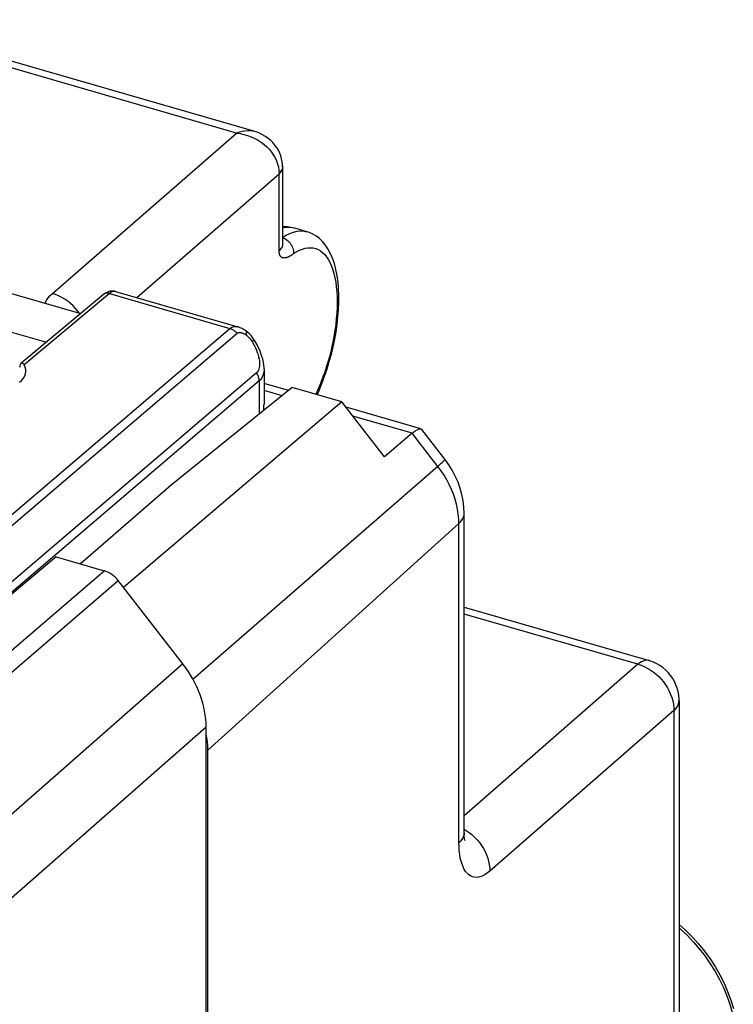
# Model space of a CAD drawing. Units: millimetres. Extents: x 92.5 to 133, y 67.2 to 125.2.
# Drawn here: x 117.5 to 132.9, y 103.9 to 125.2 of the extents above; entities that cross this region are included whole.
import ezdxf

# ---------------------------------------------------------------- set-up
doc = ezdxf.new("R2010")
doc.units = ezdxf.units.MM
doc.header["$LTSCALE"] = 16.335
doc.layers.get('0').update_dxf_attribs({"linetype": 'CONTINUOUS'})
for name, color, linetype in [('ASSI', 7, 'CONTINUOUS'), ('DRAFT', 7, 'CONTINUOUS'), ('RACCORDO', 7, 'CONTINUOUS')]:
    doc.layers.add(name, color=color, linetype=linetype)

msp = doc.modelspace()

# ---------------------------------------------------------------- linework, layer by layer
at = {"color": 7, "linetype": 'CONTINUOUS'}
for p, q in [((114.202, 120.129), (118.778, 118.809)), ((113.025, 119.632), (118.033, 118.186)), ((119.269, 119.219), (117.482, 117.726)), ((119.533, 119.284), (122.177, 118.521)), ((122.343, 118.439), (122.343, 118.439)), ((122.353, 118.432), (122.343, 118.439)), ((122.545, 118.219), (122.528, 118.247)), ((122.746, 117.609), (122.746, 116.844)), ((118.248, 113.542), (115.151, 110.958)), ((118.248, 113.542), (119.282, 113.243)), ((120.986, 111.227), (119.588, 113.028)), ((121.493, 95.875), (121.493, 109.855))]:
    msp.add_line(p, q, dxfattribs=at)
at = {"color": 253, "linetype": 'CONTINUOUS'}
for p, q in [((119.399, 119.24), (117.552, 117.697)), ((119.399, 119.24), (122.008, 118.487)), ((113.68, 111.383), (122.008, 118.487)), ((113.889, 111.323), (122.162, 118.38)), ((122.487, 118.201), (122.513, 118.156)), ((122.58, 117.524), (114.951, 111.016)), ((122.642, 117.352), (115.164, 110.972)), ((122.642, 117.352), (122.642, 116.63)), ((114.914, 109.494), (119.282, 113.243)), ((115.148, 109.218), (119.588, 113.028)), ((120.986, 111.227), (116.259, 107.079)), ((121.493, 109.855), (116.323, 105.319))]:
    msp.add_line(p, q, dxfattribs=at)
at = {"color": 7, "linetype": 'CONTINUOUS'}
for points in [[(119.327, 119.259), (119.297, 119.241), (119.269, 119.219)], [(119.476, 119.294), (119.447, 119.294), (119.416, 119.29), (119.386, 119.283), (119.356, 119.273), (119.327, 119.259)], [(119.533, 119.284), (119.505, 119.291), (119.476, 119.294)], [(122.343, 118.439), (122.317, 118.456), (122.275, 118.481), (122.232, 118.501), (122.189, 118.517), (122.176, 118.521)], [(122.528, 118.247), (122.498, 118.289), (122.465, 118.33), (122.43, 118.367), (122.392, 118.401), (122.353, 118.432)], [(122.746, 117.607), (122.746, 117.633), (122.741, 117.693), (122.732, 117.754), (122.719, 117.817), (122.701, 117.881), (122.679, 117.946), (122.652, 118.012), (122.622, 118.079), (122.587, 118.147), (122.545, 118.219)], [(117.483, 117.726), (117.476, 117.719), (117.47, 117.71), (117.464, 117.698), (117.46, 117.685), (117.457, 117.67), (117.455, 117.654), (117.454, 117.637)], [(117.552, 117.697), (117.543, 117.709), (117.535, 117.719), (117.526, 117.727), (117.517, 117.732), (117.508, 117.734), (117.499, 117.734), (117.491, 117.731), (117.483, 117.726)]]:
    msp.add_lwpolyline(points, dxfattribs=at)
at = {"color": 253, "linetype": 'CONTINUOUS'}
for points in [[(119.293, 119.235), (119.276, 119.225), (119.269, 119.219)], [(119.399, 119.24), (119.376, 119.246), (119.354, 119.247), (119.333, 119.246), (119.312, 119.242), (119.293, 119.235)], [(119.533, 119.284), (119.522, 119.287), (119.499, 119.288), (119.475, 119.283), (119.45, 119.274), (119.425, 119.26), (119.399, 119.24)], [(122.008, 118.487), (122.028, 118.502), (122.049, 118.514), (122.072, 118.522), (122.095, 118.527), (122.119, 118.529), (122.144, 118.528), (122.17, 118.523), (122.176, 118.521)], [(122.008, 118.487), (122.027, 118.481), (122.046, 118.473), (122.065, 118.464), (122.083, 118.453), (122.1, 118.441), (122.117, 118.427), (122.133, 118.412), (122.148, 118.397), (122.162, 118.38)], [(122.162, 118.38), (122.172, 118.387), (122.183, 118.393), (122.196, 118.396), (122.21, 118.398), (122.225, 118.399), (122.241, 118.397), (122.258, 118.393), (122.276, 118.387), (122.295, 118.38), (122.314, 118.37), (122.335, 118.358), (122.356, 118.345)], [(122.343, 118.439), (122.352, 118.431), (122.358, 118.419), (122.361, 118.404), (122.362, 118.387), (122.36, 118.367), (122.356, 118.345)], [(122.356, 118.345), (122.372, 118.333), (122.387, 118.32), (122.403, 118.306), (122.418, 118.291), (122.433, 118.275), (122.447, 118.258), (122.461, 118.24), (122.474, 118.221), (122.487, 118.201)], [(122.545, 118.219), (122.545, 118.22), (122.542, 118.221), (122.536, 118.22), (122.527, 118.218), (122.516, 118.214), (122.503, 118.208), (122.487, 118.201)], [(122.513, 118.156), (122.538, 118.11), (122.561, 118.063), (122.582, 118.015), (122.601, 117.967), (122.617, 117.919), (122.63, 117.872), (122.64, 117.827), (122.647, 117.784), (122.651, 117.743), (122.651, 117.705), (122.649, 117.67), (122.644, 117.639), (122.636, 117.61), (122.625, 117.584), (122.613, 117.561), (122.598, 117.541), (122.58, 117.524)], [(122.642, 117.352), (122.642, 117.371), (122.639, 117.391), (122.635, 117.41), (122.63, 117.43), (122.623, 117.45), (122.614, 117.469), (122.604, 117.488), (122.593, 117.507), (122.58, 117.524)], [(122.746, 117.606), (122.746, 117.592), (122.742, 117.547), (122.735, 117.507), (122.723, 117.469), (122.708, 117.435), (122.689, 117.404), (122.667, 117.376), (122.642, 117.352)]]:
    msp.add_lwpolyline(points, dxfattribs=at)
at = {"color": 7, "linetype": 'CONTINUOUS'}
for centre, major_axis, ratio, start_param, end_param in [((116.588, 117.573), (1, -0.01), 0.486872, 5.76441, 6.559809), ((121.946, 116.644), (0.665, 0.582), 0.765555, -0.778818, -0.589737), ((119.282, 112.81), (-0.327, 0.378), 0.750027, -1.642407, -0.85704), ((119.761, 110.355), (1.309, -1.512), 0.75002, 0.713676, 1.499043)]:
    msp.add_ellipse(centre, major_axis=major_axis, ratio=ratio, start_param=start_param, end_param=end_param, dxfattribs=at)
at = {"layer": 'ASSI', "color": 7, "linetype": 'CONTINUOUS'}
msp.add_line((123.674, 120.579), (123.415, 120.653), dxfattribs=at)
at = {"layer": 'DRAFT', "color": 7, "linetype": 'CONTINUOUS'}
for p, q in [((123.359, 117.205), (120.732, 115.096)), ((124.432, 116.895), (123.359, 117.205)), ((124.432, 116.895), (119.705, 112.877)), ((125.354, 115.707), (124.432, 116.895)), ((120.732, 115.096), (118.773, 113.39)), ((121.53, 78.75), (121.53, 109.358))]:
    msp.add_line(p, q, dxfattribs=at)
msp.add_lwpolyline([(121.53, 109.358), (121.526, 109.473), (121.515, 109.589), (121.496, 109.706), (121.493, 109.718)], dxfattribs=at)
at = {"layer": 'RACCORDO', "color": 253, "linetype": 'CONTINUOUS'}
for p, q in [((122.15, 122.713), (113.869, 125.104)), ((118.162, 119.24), (122.15, 122.713)), ((123.136, 121.934), (123.12, 121.904)), ((123.147, 121.979), (123.144, 121.951)), ((119.992, 119.152), (123.072, 121.833)), ((123.072, 120.165), (123.072, 121.847)), ((123.37, 120.093), (123.354, 120.081)), ((124.328, 119.171), (124.33, 119.056)), ((123.141, 117.03), (122.746, 117.144)), ((125.954, 116.218), (124.67, 116.588)), ((126.51, 115.501), (125.954, 116.218)), ((126.51, 115.501), (121.208, 110.891)), ((126.968, 114.264), (121.53, 109.358)), ((126.968, 107.353), (126.968, 114.264)), ((130.843, 111.219), (127.081, 112.305)), ((130.843, 111.219), (127.081, 107.942)), ((131.623, 110.215), (127.635, 106.742)), ((131.623, 110.215), (131.623, 102.536)), ((127.081, 107.65), (127.124, 107.624))]:
    msp.add_line(p, q, dxfattribs=at)
at = {"layer": 'RACCORDO', "color": 7, "linetype": 'CONTINUOUS'}
for p, q in [((122.529, 122.752), (114.166, 125.166)), ((122.529, 122.752), (122.529, 122.752)), ((123.147, 121.994), (123.145, 122.027)), ((123.147, 121.985), (123.147, 120.31)), ((123.415, 120.653), (123.415, 120.653)), ((123.673, 120.579), (123.674, 120.579)), ((123.147, 120.31), (123.147, 120.31)), ((124.367, 119.047), (124.368, 119.129)), ((123.277, 117.139), (122.746, 117.292)), ((126.14, 116.312), (124.522, 116.779)), ((125.954, 116.218), (125.354, 115.707)), ((126.662, 115.654), (126.164, 116.296)), ((127.081, 107.571), (127.081, 114.482)), ((127.081, 112.454), (131.085, 111.298)), ((131.736, 110.433), (131.736, 103.021))]:
    msp.add_line(p, q, dxfattribs=at)
at = {"layer": 'RACCORDO', "color": 253, "linetype": 'CONTINUOUS'}
for points in [[(122.15, 122.713), (122.212, 122.737), (122.273, 122.754), (122.333, 122.765), (122.392, 122.769), (122.45, 122.767), (122.504, 122.758), (122.529, 122.752)], [(122.15, 122.713), (122.231, 122.702), (122.312, 122.685), (122.391, 122.662), (122.47, 122.633), (122.545, 122.598), (122.618, 122.559), (122.686, 122.514), (122.75, 122.466), (122.808, 122.413), (122.862, 122.358), (122.909, 122.299), (122.951, 122.238), (122.987, 122.175), (123.017, 122.111), (123.04, 122.046), (123.057, 121.979), (123.068, 121.913), (123.072, 121.847)], [(123.144, 121.951), (123.136, 121.921), (123.12, 121.891), (123.099, 121.861), (123.072, 121.833)], [(123.12, 121.904), (123.099, 121.875), (123.072, 121.847)], [(123.147, 121.994), (123.144, 121.964), (123.136, 121.934)], [(123.415, 120.653), (123.357, 120.666), (123.281, 120.672), (123.201, 120.667), (123.147, 120.656)], [(123.147, 120.454), (123.224, 120.502), (123.307, 120.543), (123.388, 120.572), (123.467, 120.59), (123.543, 120.596), (123.618, 120.591), (123.673, 120.579)], [(123.147, 120.448), (123.168, 120.441), (123.195, 120.429), (123.221, 120.414), (123.246, 120.397), (123.27, 120.377), (123.292, 120.355), (123.312, 120.331), (123.33, 120.305), (123.346, 120.278), (123.359, 120.25), (123.37, 120.221), (123.378, 120.192), (123.384, 120.162), (123.386, 120.133), (123.386, 120.104)], [(123.147, 120.31), (123.144, 120.283), (123.136, 120.252), (123.12, 120.222), (123.099, 120.193), (123.072, 120.165)], [(123.386, 120.104), (123.45, 120.145), (123.513, 120.178), (123.576, 120.203), (123.637, 120.221), (123.697, 120.231), (123.755, 120.233), (123.811, 120.227), (123.866, 120.214), (123.918, 120.192), (123.968, 120.163), (124.015, 120.127), (124.06, 120.083), (124.101, 120.032), (124.14, 119.973), (124.175, 119.908), (124.207, 119.836), (124.235, 119.757), (124.26, 119.673), (124.281, 119.583), (124.299, 119.487), (124.312, 119.386), (124.322, 119.281), (124.328, 119.171)], [(123.354, 120.081), (123.343, 120.074), (123.337, 120.07), (123.332, 120.066), (123.326, 120.062), (123.32, 120.058), (123.314, 120.055), (123.308, 120.051), (123.302, 120.047), (123.295, 120.043), (123.289, 120.04), (123.282, 120.036), (123.275, 120.032), (123.268, 120.029), (123.26, 120.026), (123.253, 120.023), (123.245, 120.02), (123.236, 120.018), (123.228, 120.015), (123.219, 120.013), (123.21, 120.012), (123.201, 120.011), (123.193, 120.01), (123.184, 120.01), (123.176, 120.01), (123.168, 120.011), (123.16, 120.012), (123.153, 120.014), (123.146, 120.016), (123.14, 120.019), (123.134, 120.022), (123.128, 120.025), (123.123, 120.028), (123.118, 120.032), (123.113, 120.036), (123.109, 120.04), (123.105, 120.045), (123.101, 120.049), (123.098, 120.054), (123.095, 120.06), (123.092, 120.065), (123.089, 120.071), (123.086, 120.077), (123.084, 120.083), (123.082, 120.089), (123.08, 120.096), (123.078, 120.104), (123.076, 120.111), (123.075, 120.12), (123.074, 120.128), (123.073, 120.137), (123.072, 120.146), (123.072, 120.155), (123.072, 120.165)], [(123.386, 120.104), (123.38, 120.1), (123.37, 120.093)], [(118.009, 119.031), (118.017, 119.054), (118.042, 119.102), (118.075, 119.149), (118.115, 119.195), (118.162, 119.24)], [(118.743, 118.819), (118.716, 118.856), (118.666, 118.916), (118.612, 118.973), (118.554, 119.026), (118.494, 119.075), (118.43, 119.118), (118.365, 119.157), (118.298, 119.191), (118.23, 119.218), (118.162, 119.24)], [(124.33, 119.056), (124.328, 118.938), (124.322, 118.817), (124.312, 118.695), (124.299, 118.569), (124.281, 118.442), (124.26, 118.314), (124.235, 118.185), (124.207, 118.055), (124.175, 117.925), (124.14, 117.797), (124.101, 117.669), (124.06, 117.542), (124.015, 117.418), (123.968, 117.296), (123.918, 117.178), (123.866, 117.062), (123.865, 117.059)], [(126.51, 115.501), (126.546, 115.532), (126.578, 115.56), (126.604, 115.585), (126.626, 115.607), (126.643, 115.624), (126.655, 115.638), (126.661, 115.648), (126.663, 115.653), (126.662, 115.654)], [(126.968, 114.264), (126.964, 114.367), (126.954, 114.472), (126.938, 114.577), (126.915, 114.683), (126.885, 114.79), (126.849, 114.896), (126.807, 115.001), (126.759, 115.105), (126.705, 115.208), (126.645, 115.308), (126.58, 115.406), (126.51, 115.501)], [(126.968, 114.264), (127.003, 114.298), (127.031, 114.335), (127.053, 114.372), (127.069, 114.41), (127.078, 114.448), (127.081, 114.482)], [(131.085, 111.298), (131.064, 111.302), (131.03, 111.304), (130.994, 111.3), (130.957, 111.289), (130.92, 111.272), (130.882, 111.248), (130.843, 111.219)], [(130.843, 111.219), (130.912, 111.197), (130.98, 111.169), (131.047, 111.136), (131.112, 111.097), (131.175, 111.053), (131.236, 111.005), (131.293, 110.952), (131.347, 110.895), (131.398, 110.835), (131.444, 110.771), (131.485, 110.705), (131.521, 110.637), (131.552, 110.567), (131.578, 110.497), (131.598, 110.426), (131.612, 110.355), (131.62, 110.284), (131.623, 110.215)], [(131.623, 110.215), (131.657, 110.249), (131.685, 110.285), (131.708, 110.322), (131.723, 110.359), (131.733, 110.398), (131.736, 110.433)], [(127.124, 107.624), (127.187, 107.58), (127.248, 107.532), (127.306, 107.479), (127.36, 107.422), (127.41, 107.362), (127.456, 107.298), (127.497, 107.232), (127.533, 107.164), (127.564, 107.095), (127.59, 107.024), (127.61, 106.953), (127.624, 106.882), (127.633, 106.811), (127.635, 106.742)], [(127.081, 107.571), (127.078, 107.537), (127.069, 107.499), (127.053, 107.461), (127.031, 107.423), (127.003, 107.387), (126.968, 107.353)], [(127.635, 106.742), (127.584, 106.702), (127.535, 106.668), (127.486, 106.642), (127.438, 106.623), (127.39, 106.611), (127.345, 106.607), (127.301, 106.61), (127.258, 106.62), (127.218, 106.638), (127.181, 106.663), (127.145, 106.696), (127.113, 106.735), (127.083, 106.78), (127.057, 106.833), (127.034, 106.891), (127.014, 106.956), (126.997, 107.026), (126.984, 107.101), (126.975, 107.18), (126.97, 107.264), (126.968, 107.353)], [(131.736, 105.512), (131.763, 105.489), (131.907, 105.353), (132.045, 105.208), (132.175, 105.057), (132.298, 104.9), (132.411, 104.737), (132.516, 104.569), (132.611, 104.397), (132.695, 104.222), (132.77, 104.044), (132.833, 103.865), (132.885, 103.685)]]:
    msp.add_lwpolyline(points, dxfattribs=at)
at = {"layer": 'RACCORDO', "color": 7, "linetype": 'CONTINUOUS'}
for points in [[(123.145, 122.027), (123.139, 122.091), (123.127, 122.155), (123.109, 122.219), (123.086, 122.281), (123.057, 122.341), (123.022, 122.399), (122.983, 122.454), (122.939, 122.506), (122.89, 122.554), (122.837, 122.599), (122.778, 122.64), (122.715, 122.677), (122.647, 122.71), (122.574, 122.738), (122.529, 122.752)], [(123.147, 121.985), (123.147, 121.989), (123.147, 121.994)], [(123.415, 120.653), (123.403, 120.657), (123.325, 120.673), (123.245, 120.681), (123.163, 120.681), (123.147, 120.679)], [(124.368, 119.129), (124.367, 119.206), (124.361, 119.347), (124.349, 119.487), (124.329, 119.626), (124.303, 119.762), (124.269, 119.889), (124.229, 120.006), (124.182, 120.113), (124.129, 120.21), (124.07, 120.296), (124.007, 120.371), (123.938, 120.436), (123.865, 120.491), (123.787, 120.535), (123.707, 120.568), (123.673, 120.579)], [(123.895, 117.05), (123.937, 117.145), (124, 117.296), (124.058, 117.451), (124.111, 117.608), (124.16, 117.767), (124.204, 117.928), (124.244, 118.09), (124.278, 118.253), (124.307, 118.415), (124.33, 118.576), (124.348, 118.735), (124.36, 118.893), (124.367, 119.047)], [(125.954, 116.218), (125.993, 116.249), (126.028, 116.274), (126.061, 116.293), (126.089, 116.306), (126.114, 116.313), (126.135, 116.313), (126.142, 116.312)], [(126.142, 116.312), (126.151, 116.308), (126.163, 116.297)], [(127.081, 114.482), (127.075, 114.617), (127.059, 114.753), (127.032, 114.889), (126.995, 115.024), (126.947, 115.158), (126.889, 115.289), (126.823, 115.415), (126.747, 115.537), (126.662, 115.654)], [(131.736, 110.433), (131.735, 110.473), (131.728, 110.55), (131.715, 110.627), (131.695, 110.701), (131.668, 110.774), (131.636, 110.845), (131.597, 110.913), (131.552, 110.978), (131.502, 111.038), (131.446, 111.094), (131.386, 111.145), (131.321, 111.191), (131.252, 111.231), (131.179, 111.265), (131.104, 111.292), (131.085, 111.298)], [(127.094, 107.412), (127.095, 107.408), (127.096, 107.406), (127.095, 107.41), (127.093, 107.419), (127.09, 107.434), (127.087, 107.455), (127.084, 107.482), (127.082, 107.515), (127.081, 107.554), (127.081, 107.571)], [(131.736, 105.588), (131.875, 105.465), (132.02, 105.321), (132.158, 105.169), (132.287, 105.01), (132.407, 104.845), (132.518, 104.675), (132.618, 104.499), (132.708, 104.32), (132.787, 104.137), (132.854, 103.952), (132.91, 103.766)]]:
    msp.add_lwpolyline(points, dxfattribs=at)

doc.saveas('drawing.dxf')
